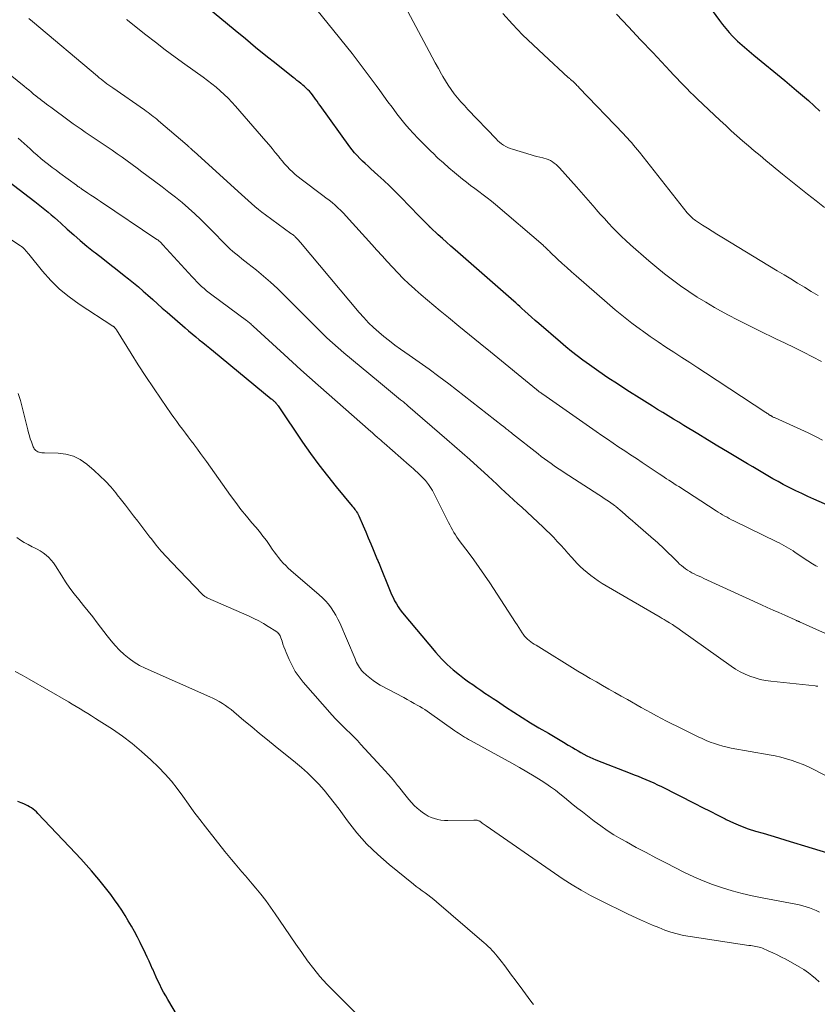
# Model space of a CAD drawing. Units: feet. Extents: x 2055000 to 2060005, y 534996 to 540000.
# Drawn here: x 2056335 to 2056462, y 536570 to 536727 of the extents above; entities that cross this region are included whole.
import ezdxf

# ---------------------------------------------------------------- set-up
doc = ezdxf.new("R2010")
doc.units = ezdxf.units.FT
doc.header["$LTSCALE"] = 100
doc.header["$MEASUREMENT"] = 0
doc.layers.add('CONTOUR INDEX', color=32, linetype='Continuous', lineweight=25)
doc.layers.add('CONTOUR INTERMEDIATE', color=40, linetype='Continuous', lineweight=15)

msp = doc.modelspace()

# ---------------------------------------------------------------- linework, layer by layer
at = {"layer": 'CONTOUR INDEX', "flags": 128}
for points, elevation in [([(2056443.58, 536731.63), (2056446.8, 536727.17), (2056447.29, 536726.52), (2056447.79, 536725.89), (2056448.33, 536725.28), (2056448.88, 536724.68), (2056449.33, 536724.22), (2056449.68, 536723.88), (2056450.03, 536723.54), (2056450.4, 536723.22), (2056450.78, 536722.91), (2056451.16, 536722.6), (2056451.54, 536722.3), (2056451.92, 536721.99), (2056452.3, 536721.67), (2056457.21, 536717.6), (2056459.11, 536716), (2056460.98, 536714.38), (2056462.83, 536712.72)], 920), ([(2056465.63, 536649.04), (2056461.86, 536650.7), (2056460.89, 536651.13), (2056459.92, 536651.58), (2056458.97, 536652.04), (2056458.02, 536652.52), (2056457.79, 536652.63), (2056456.96, 536653.06), (2056456.14, 536653.5), (2056455.32, 536653.96), (2056454.51, 536654.43), (2056453.7, 536654.91), (2056452.89, 536655.38), (2056452.09, 536655.86), (2056451.28, 536656.34), (2056449.69, 536657.28), (2056448.09, 536658.24), (2056446.5, 536659.19), (2056444.9, 536660.16), (2056443.31, 536661.12), (2056441.11, 536662.46), (2056440.27, 536662.98), (2056439.43, 536663.49), (2056438.59, 536664.01), (2056437.75, 536664.52), (2056436.91, 536665.04), (2056436.07, 536665.56), (2056435.24, 536666.08), (2056434.4, 536666.61), (2056431.99, 536668.13), (2056430.48, 536669.1), (2056428.98, 536670.09), (2056427.5, 536671.12), (2056426.03, 536672.16), (2056424.98, 536672.92), (2056424.06, 536673.61), (2056423.15, 536674.31), (2056422.26, 536675.03), (2056421.38, 536675.77), (2056417.91, 536678.78), (2056417.34, 536679.27), (2056416.79, 536679.76), (2056416.23, 536680.26), (2056415.68, 536680.76), (2056415.23, 536681.18), (2056414.9, 536681.47), (2056414.58, 536681.76), (2056414.26, 536682.05), (2056413.93, 536682.34), (2056404.56, 536690.54), (2056403.88, 536691.13), (2056403.21, 536691.74), (2056402.54, 536692.34), (2056401.87, 536692.95), (2056400.62, 536694.1), (2056400.58, 536694.14), (2056400.54, 536694.18), (2056400.5, 536694.22), (2056400.46, 536694.26), (2056399.11, 536695.64), (2056398.39, 536696.37), (2056397.68, 536697.11), (2056396.97, 536697.84), (2056396.26, 536698.57), (2056395.91, 536698.94), (2056395.01, 536699.84), (2056394.11, 536700.74), (2056393.18, 536701.61), (2056392.24, 536702.47), (2056391.12, 536703.47), (2056390.67, 536703.89), (2056390.22, 536704.31), (2056389.78, 536704.73), (2056389.34, 536705.16), (2056388.92, 536705.6), (2056388.51, 536706.06), (2056388.12, 536706.53), (2056387.75, 536707.02), (2056383.01, 536713.6), (2056382.77, 536713.93), (2056382.53, 536714.27), (2056382.29, 536714.6), (2056382.05, 536714.94), (2056382, 536715.01), (2056381.78, 536715.31), (2056381.55, 536715.59), (2056381.31, 536715.87), (2056381.06, 536716.13), (2056380.8, 536716.39), (2056380.53, 536716.63), (2056380.25, 536716.87), (2056379.97, 536717.1), (2056379.93, 536717.13), (2056379.62, 536717.37), (2056379.31, 536717.61), (2056379, 536717.85), (2056378.69, 536718.09), (2056375.99, 536720.24), (2056374.34, 536721.56), (2056372.7, 536722.89), (2056371.06, 536724.23), (2056369.43, 536725.58), (2056364.86, 536729.38)], 900), ([(2056329.66, 536704.17), (2056337.45, 536698.25), (2056337.99, 536697.84), (2056338.52, 536697.42), (2056339.04, 536696.99), (2056339.56, 536696.56), (2056340.07, 536696.12), (2056340.58, 536695.68), (2056341.09, 536695.23), (2056341.59, 536694.78), (2056342.62, 536693.83), (2056343.65, 536692.92), (2056344.69, 536692.02), (2056345.75, 536691.15), (2056346.82, 536690.29), (2056347.13, 536690.05), (2056348.28, 536689.16), (2056349.43, 536688.26), (2056350.57, 536687.36), (2056351.72, 536686.46), (2056352.4, 536685.92), (2056353.2, 536685.28), (2056353.98, 536684.63), (2056354.75, 536683.96), (2056355.51, 536683.28), (2056356.26, 536682.6), (2056357.02, 536681.92), (2056357.79, 536681.24), (2056358.55, 536680.57), (2056361.45, 536678.07), (2056362, 536677.59), (2056362.56, 536677.12), (2056363.13, 536676.65), (2056363.7, 536676.18), (2056364.27, 536675.72), (2056364.84, 536675.26), (2056365.4, 536674.8), (2056365.97, 536674.33), (2056375.2, 536666.75), (2056375.3, 536666.67), (2056375.39, 536666.59), (2056375.48, 536666.51), (2056375.57, 536666.43), (2056375.66, 536666.35), (2056375.75, 536666.27), (2056375.84, 536666.18), (2056375.92, 536666.09), (2056375.95, 536666.06), (2056376.05, 536665.95), (2056376.14, 536665.84), (2056376.22, 536665.72), (2056376.31, 536665.61), (2056380.21, 536659.83), (2056381.49, 536658), (2056382.81, 536656.19), (2056384.18, 536654.42), (2056385.58, 536652.68), (2056388.14, 536649.6), (2056388.29, 536649.42), (2056388.43, 536649.23), (2056388.57, 536649.04), (2056388.71, 536648.86), (2056388.84, 536648.66), (2056388.97, 536648.46), (2056389.08, 536648.26), (2056389.18, 536648.04), (2056389.88, 536646.42), (2056390.29, 536645.47), (2056390.7, 536644.53), (2056391.09, 536643.58), (2056391.49, 536642.63), (2056392.14, 536641.04), (2056392.21, 536640.88), (2056392.27, 536640.73), (2056392.34, 536640.58), (2056392.41, 536640.43), (2056392.47, 536640.28), (2056392.54, 536640.12), (2056392.6, 536639.97), (2056392.66, 536639.82), (2056393.97, 536636.53), (2056394.19, 536636), (2056394.42, 536635.48), (2056394.66, 536634.96), (2056394.91, 536634.45), (2056395.19, 536633.95), (2056395.48, 536633.47), (2056395.81, 536633), (2056396.16, 536632.55), (2056401.51, 536626.17), (2056402.38, 536625.2), (2056403.29, 536624.28), (2056404.26, 536623.42), (2056405.27, 536622.61), (2056406.09, 536621.99), (2056406.72, 536621.52), (2056407.37, 536621.06), (2056408.02, 536620.61), (2056408.67, 536620.16), (2056409.33, 536619.72), (2056409.99, 536619.28), (2056410.65, 536618.84), (2056411.31, 536618.4), (2056412.61, 536617.52), (2056413.93, 536616.65), (2056415.26, 536615.8), (2056416.6, 536614.98), (2056417.96, 536614.17), (2056419.47, 536613.29), (2056420.27, 536612.83), (2056421.06, 536612.36), (2056421.85, 536611.88), (2056422.63, 536611.41), (2056423.3, 536611), (2056423.75, 536610.73), (2056424.21, 536610.46), (2056424.66, 536610.2), (2056425.12, 536609.94), (2056425.59, 536609.69), (2056426.06, 536609.46), (2056426.54, 536609.25), (2056427.03, 536609.05), (2056432.51, 536606.91), (2056433.14, 536606.66), (2056433.78, 536606.41), (2056434.41, 536606.15), (2056435.04, 536605.9), (2056435.66, 536605.63), (2056436.29, 536605.36), (2056436.9, 536605.07), (2056437.51, 536604.77), (2056442.87, 536602.06), (2056444.08, 536601.45), (2056445.29, 536600.83), (2056446.5, 536600.21), (2056447.71, 536599.6), (2056447.87, 536599.51), (2056449.01, 536598.97), (2056450.17, 536598.47), (2056451.35, 536598.04), (2056452.55, 536597.65), (2056453.77, 536597.3), (2056454.98, 536596.94), (2056456.2, 536596.58), (2056457.41, 536596.21), (2056465.82, 536593.67)], 880), ([(2056361.1, 536566.72), (2056358.68, 536570.75), (2056358.34, 536571.33), (2056358.01, 536571.92), (2056357.69, 536572.52), (2056357.39, 536573.12), (2056357.09, 536573.73), (2056356.81, 536574.34), (2056356.53, 536574.95), (2056356.26, 536575.57), (2056356.25, 536575.6), (2056355.97, 536576.24), (2056355.69, 536576.87), (2056355.4, 536577.49), (2056355.1, 536578.12), (2056354.26, 536579.83), (2056353.82, 536580.72), (2056353.36, 536581.6), (2056352.87, 536582.47), (2056352.37, 536583.34), (2056351.85, 536584.18), (2056351.31, 536585.02), (2056350.76, 536585.85), (2056350.18, 536586.66), (2056350.16, 536586.69), (2056349.56, 536587.51), (2056348.94, 536588.32), (2056348.31, 536589.11), (2056347.67, 536589.9), (2056347.32, 536590.31), (2056346.49, 536591.29), (2056345.65, 536592.25), (2056344.79, 536593.21), (2056343.91, 536594.15), (2056337.93, 536600.47), (2056337.69, 536600.71), (2056337.44, 536600.93), (2056337.17, 536601.15), (2056336.9, 536601.35), (2056336.61, 536601.53), (2056336.32, 536601.7), (2056336.01, 536601.85), (2056335.7, 536601.99), (2056335.24, 536602.18), (2056334.7, 536602.4)], 860)]:
    msp.add_lwpolyline(points, dxfattribs=dict(at, elevation=elevation))
at = {"layer": 'CONTOUR INTERMEDIATE', "flags": 128}
for points, elevation in [([(2056463.26, 536660.12), (2056462.11, 536660.7), (2056460.96, 536661.27), (2056459.79, 536661.82), (2056458.63, 536662.36), (2056455.69, 536663.68), (2056455.58, 536663.73), (2056455.48, 536663.77), (2056455.38, 536663.82), (2056455.28, 536663.87), (2056455.13, 536663.95), (2056455.11, 536663.97), (2056455.09, 536663.98), (2056455.07, 536663.99), (2056455.05, 536664), (2056454.97, 536664.05), (2056454.95, 536664.06), (2056454.93, 536664.07), (2056454.91, 536664.08), (2056454.89, 536664.09), (2056454.68, 536664.23), (2056454.55, 536664.31), (2056454.43, 536664.39), (2056454.3, 536664.47), (2056454.18, 536664.55), (2056444.58, 536670.86), (2056443.32, 536671.69), (2056442.05, 536672.52), (2056440.78, 536673.35), (2056439.51, 536674.17), (2056438.24, 536675.01), (2056436.98, 536675.85), (2056435.74, 536676.71), (2056434.5, 536677.59), (2056434.18, 536677.82), (2056432.81, 536678.83), (2056431.46, 536679.87), (2056430.14, 536680.95), (2056428.83, 536682.06), (2056423.89, 536686.37), (2056423.14, 536687.04), (2056422.39, 536687.7), (2056421.66, 536688.38), (2056420.93, 536689.07), (2056419.77, 536690.17), (2056419.62, 536690.31), (2056419.48, 536690.45), (2056419.34, 536690.59), (2056419.19, 536690.72), (2056419.05, 536690.86), (2056418.9, 536691), (2056418.76, 536691.13), (2056418.61, 536691.26), (2056410.99, 536697.8), (2056410.35, 536698.33), (2056409.7, 536698.85), (2056409.04, 536699.35), (2056408.37, 536699.84), (2056407.7, 536700.33), (2056407.03, 536700.82), (2056406.38, 536701.33), (2056405.73, 536701.85), (2056404.47, 536702.89), (2056403.58, 536703.65), (2056402.69, 536704.42), (2056401.83, 536705.21), (2056400.99, 536706.02), (2056400.78, 536706.22), (2056400.05, 536706.94), (2056399.32, 536707.67), (2056398.61, 536708.4), (2056397.9, 536709.15), (2056397.21, 536709.9), (2056396.53, 536710.68), (2056395.89, 536711.47), (2056395.26, 536712.29), (2056395.16, 536712.42), (2056394.5, 536713.31), (2056393.84, 536714.21), (2056393.19, 536715.1), (2056392.54, 536716), (2056391.96, 536716.8), (2056391.02, 536718.09), (2056390.06, 536719.37), (2056389.08, 536720.63), (2056388.1, 536721.89), (2056379.56, 536732.58)], 904), ([(2056472.04, 536625.5), (2056459.59, 536631.09), (2056459.5, 536631.13), (2056459.42, 536631.17), (2056459.33, 536631.21), (2056459.24, 536631.25), (2056459.16, 536631.28), (2056459.07, 536631.32), (2056458.98, 536631.36), (2056458.89, 536631.4), (2056457.2, 536632.15), (2056456.27, 536632.56), (2056455.34, 536632.98), (2056454.41, 536633.4), (2056453.48, 536633.82), (2056444.28, 536638.04), (2056443.9, 536638.21), (2056443.52, 536638.39), (2056443.14, 536638.57), (2056442.77, 536638.75), (2056442.74, 536638.77), (2056442.38, 536638.95), (2056442.03, 536639.15), (2056441.69, 536639.36), (2056441.35, 536639.58), (2056441.03, 536639.82), (2056440.71, 536640.07), (2056440.41, 536640.33), (2056440.12, 536640.61), (2056437.68, 536643.01), (2056437.51, 536643.17), (2056437.34, 536643.34), (2056437.16, 536643.51), (2056436.99, 536643.67), (2056436.81, 536643.84), (2056436.63, 536644), (2056436.45, 536644.16), (2056436.27, 536644.32), (2056433.4, 536646.79), (2056432.87, 536647.25), (2056432.33, 536647.72), (2056431.8, 536648.18), (2056431.27, 536648.65), (2056430.23, 536649.55), (2056430.22, 536649.56), (2056430.2, 536649.58), (2056430.18, 536649.59), (2056430.17, 536649.6), (2056430.1, 536649.65), (2056430.09, 536649.66), (2056430.07, 536649.68), (2056430.05, 536649.69), (2056430.03, 536649.7), (2056429.23, 536650.25), (2056428.81, 536650.54), (2056428.39, 536650.82), (2056427.96, 536651.1), (2056427.54, 536651.38), (2056422, 536654.96), (2056421.46, 536655.31), (2056420.93, 536655.67), (2056420.4, 536656.03), (2056419.88, 536656.4), (2056419.36, 536656.77), (2056418.84, 536657.15), (2056418.33, 536657.54), (2056417.83, 536657.93), (2056413.72, 536661.16), (2056413.55, 536661.3), (2056413.37, 536661.44), (2056413.2, 536661.57), (2056413.03, 536661.71), (2056412.72, 536661.96), (2056412.7, 536661.97), (2056412.69, 536661.99), (2056412.6, 536662.06), (2056412.54, 536662.12), (2056412.43, 536662.21), (2056412.36, 536662.26), (2056412.29, 536662.32), (2056412.22, 536662.37), (2056412.15, 536662.43), (2056403.55, 536669.1), (2056401.99, 536670.28), (2056400.43, 536671.45), (2056398.84, 536672.59), (2056397.24, 536673.71), (2056395.85, 536674.68), (2056394.95, 536675.32), (2056394.06, 536675.98), (2056393.2, 536676.67), (2056392.36, 536677.39), (2056391.54, 536678.13), (2056390.75, 536678.9), (2056389.99, 536679.7), (2056389.26, 536680.53), (2056379.86, 536691.71), (2056379.72, 536691.87), (2056379.58, 536692.04), (2056379.43, 536692.2), (2056379.29, 536692.35), (2056379.18, 536692.47), (2056379.09, 536692.57), (2056378.99, 536692.66), (2056378.89, 536692.75), (2056378.78, 536692.83), (2056378.68, 536692.92), (2056378.57, 536693), (2056378.46, 536693.08), (2056378.35, 536693.16), (2056374.3, 536696.13), (2056373.72, 536696.56), (2056373.15, 536697.01), (2056372.6, 536697.46), (2056372.05, 536697.93), (2056371.5, 536698.4), (2056370.96, 536698.88), (2056370.43, 536699.36), (2056369.89, 536699.84), (2056362.83, 536706.29), (2056362.72, 536706.38), (2056362.62, 536706.48), (2056362.52, 536706.57), (2056362.42, 536706.66), (2056362.36, 536706.71), (2056362.28, 536706.78), (2056362.21, 536706.85), (2056362.14, 536706.92), (2056362.06, 536706.99), (2056361.99, 536707.05), (2056361.91, 536707.12), (2056361.84, 536707.19), (2056361.76, 536707.25), (2056357.19, 536711.17), (2056356.92, 536711.4), (2056356.64, 536711.62), (2056356.36, 536711.84), (2056356.08, 536712.05), (2056355.8, 536712.27), (2056355.52, 536712.48), (2056355.23, 536712.68), (2056354.94, 536712.89), (2056349.89, 536716.4), (2056349.57, 536716.62), (2056349.26, 536716.85), (2056348.95, 536717.08), (2056348.64, 536717.32), (2056348.34, 536717.55), (2056348.04, 536717.8), (2056347.74, 536718.04), (2056347.44, 536718.29), (2056337.08, 536727.01), (2056336.5, 536727.48)], 892), ([(2056462.45, 536639.91), (2056462.18, 536640.05), (2056461.92, 536640.2), (2056461.66, 536640.35), (2056461.4, 536640.51), (2056461.15, 536640.67), (2056460.9, 536640.84), (2056458.89, 536642.2), (2056458.54, 536642.44), (2056458.18, 536642.67), (2056457.82, 536642.89), (2056457.45, 536643.1), (2056457.08, 536643.31), (2056456.71, 536643.51), (2056456.34, 536643.7), (2056455.96, 536643.89), (2056449.08, 536647.23), (2056448.72, 536647.41), (2056448.35, 536647.6), (2056448, 536647.8), (2056447.64, 536648), (2056447.29, 536648.2), (2056446.94, 536648.41), (2056446.6, 536648.63), (2056446.25, 536648.85), (2056440.28, 536652.7), (2056439.89, 536652.95), (2056439.5, 536653.21), (2056439.11, 536653.46), (2056438.72, 536653.72), (2056438.34, 536653.97), (2056437.95, 536654.23), (2056437.56, 536654.49), (2056437.17, 536654.75), (2056434.43, 536656.57), (2056433.51, 536657.18), (2056432.58, 536657.79), (2056431.66, 536658.41), (2056430.73, 536659.02), (2056429.81, 536659.64), (2056428.89, 536660.26), (2056427.98, 536660.89), (2056427.07, 536661.52), (2056418.57, 536667.46), (2056418.46, 536667.54), (2056418.35, 536667.62), (2056418.23, 536667.71), (2056418.12, 536667.79), (2056418.01, 536667.87), (2056417.95, 536667.91), (2056417.9, 536667.95), (2056417.84, 536668), (2056417.78, 536668.04), (2056417.72, 536668.09), (2056417.67, 536668.13), (2056417.61, 536668.18), (2056417.55, 536668.22), (2056410.22, 536674.22), (2056408.54, 536675.59), (2056406.86, 536676.97), (2056405.18, 536678.34), (2056403.5, 536679.71), (2056402.17, 536680.8), (2056401.16, 536681.64), (2056400.16, 536682.48), (2056399.16, 536683.33), (2056398.18, 536684.2), (2056398.07, 536684.3), (2056397.16, 536685.13), (2056396.26, 536685.98), (2056395.4, 536686.86), (2056394.55, 536687.75), (2056393.72, 536688.67), (2056392.89, 536689.58), (2056392.06, 536690.5), (2056391.24, 536691.41), (2056387.17, 536695.94), (2056386.75, 536696.4), (2056386.31, 536696.84), (2056385.86, 536697.27), (2056385.39, 536697.68), (2056384.92, 536698.08), (2056384.43, 536698.48), (2056383.94, 536698.86), (2056383.45, 536699.24), (2056379.97, 536701.83), (2056379.49, 536702.2), (2056379.03, 536702.58), (2056378.59, 536702.98), (2056378.15, 536703.4), (2056377.74, 536703.83), (2056377.33, 536704.28), (2056376.94, 536704.74), (2056376.56, 536705.2), (2056376.34, 536705.49), (2056375.85, 536706.1), (2056375.36, 536706.71), (2056374.86, 536707.31), (2056374.35, 536707.91), (2056369.51, 536713.49), (2056368.93, 536714.13), (2056368.32, 536714.76), (2056367.69, 536715.36), (2056367.05, 536715.95), (2056366.38, 536716.51), (2056365.7, 536717.06), (2056365.01, 536717.59), (2056364.31, 536718.11), (2056361.42, 536720.2), (2056359.84, 536721.35), (2056358.27, 536722.52), (2056356.71, 536723.71), (2056355.17, 536724.91), (2056352.27, 536727.2), (2056352.18, 536727.27), (2056352.09, 536727.34)], 896), ([(2056463.06, 536672.68), (2056461.63, 536673.45), (2056460.19, 536674.19), (2056458.73, 536674.92), (2056457.27, 536675.64), (2056455.81, 536676.34), (2056453.16, 536677.6), (2056451.47, 536678.43), (2056449.79, 536679.28), (2056448.13, 536680.17), (2056446.48, 536681.07), (2056446.01, 536681.34), (2056444.62, 536682.16), (2056443.25, 536683), (2056441.91, 536683.88), (2056440.58, 536684.79), (2056439.28, 536685.74), (2056438.01, 536686.72), (2056436.76, 536687.74), (2056435.53, 536688.78), (2056432.59, 536691.35), (2056431.85, 536692.01), (2056431.13, 536692.68), (2056430.43, 536693.38), (2056429.74, 536694.08), (2056429.07, 536694.8), (2056428.41, 536695.53), (2056427.75, 536696.26), (2056427.11, 536697.01), (2056426.93, 536697.21), (2056426.2, 536698.06), (2056425.46, 536698.91), (2056424.72, 536699.75), (2056423.97, 536700.58), (2056421.23, 536703.64), (2056420.97, 536703.9), (2056420.7, 536704.15), (2056420.41, 536704.38), (2056420.1, 536704.6), (2056419.78, 536704.79), (2056419.45, 536704.95), (2056419.11, 536705.08), (2056418.75, 536705.18), (2056418.56, 536705.22), (2056418.1, 536705.33), (2056417.64, 536705.45), (2056417.19, 536705.57), (2056416.73, 536705.7), (2056413.71, 536706.6), (2056413.34, 536706.73), (2056412.98, 536706.88), (2056412.64, 536707.06), (2056412.3, 536707.26), (2056411.98, 536707.48), (2056411.68, 536707.72), (2056411.39, 536707.98), (2056411.11, 536708.25), (2056406.61, 536712.97), (2056406.05, 536713.59), (2056405.49, 536714.21), (2056404.96, 536714.85), (2056404.43, 536715.49), (2056403.93, 536716.16), (2056403.45, 536716.84), (2056403.01, 536717.54), (2056402.58, 536718.26), (2056402.39, 536718.61), (2056401.89, 536719.51), (2056401.39, 536720.41), (2056400.9, 536721.32), (2056400.41, 536722.23), (2056397.01, 536728.61)], 908), ([(2056462.55, 536683.25), (2056461.45, 536683.89), (2056460.36, 536684.55), (2056459.27, 536685.22), (2056458.19, 536685.88), (2056457.1, 536686.54), (2056456.01, 536687.2), (2056447.16, 536692.57), (2056446.39, 536693.05), (2056445.62, 536693.53), (2056444.85, 536694.01), (2056444.09, 536694.5), (2056442.95, 536695.25), (2056442.77, 536695.38), (2056442.59, 536695.51), (2056442.42, 536695.65), (2056442.25, 536695.8), (2056442.1, 536695.96), (2056441.94, 536696.12), (2056441.8, 536696.29), (2056441.65, 536696.46), (2056434, 536706.14), (2056433.7, 536706.52), (2056433.39, 536706.89), (2056433.08, 536707.27), (2056432.77, 536707.64), (2056432.44, 536708), (2056432.12, 536708.36), (2056431.79, 536708.72), (2056431.46, 536709.07), (2056424.37, 536716.45), (2056424.25, 536716.57), (2056424.14, 536716.7), (2056424.02, 536716.82), (2056423.9, 536716.94), (2056423.77, 536717.09), (2056423.72, 536717.14), (2056423.67, 536717.19), (2056423.63, 536717.24), (2056423.58, 536717.29), (2056423.53, 536717.34), (2056423.49, 536717.39), (2056423.44, 536717.43), (2056423.38, 536717.48), (2056423.35, 536717.5), (2056423.28, 536717.56), (2056423.21, 536717.62), (2056423.14, 536717.67), (2056423.07, 536717.73), (2056423.02, 536717.77), (2056422.92, 536717.84), (2056422.82, 536717.92), (2056422.73, 536718), (2056422.64, 536718.08), (2056418.71, 536721.68), (2056417.01, 536723.28), (2056415.35, 536724.92), (2056413.75, 536726.6), (2056412.18, 536728.33)], 912), ([(2056463.58, 536697.29), (2056462.21, 536698.37), (2056460.87, 536699.44), (2056459.54, 536700.5), (2056458.2, 536701.58), (2056456.87, 536702.65), (2056454.21, 536704.82), (2056453.27, 536705.59), (2056452.34, 536706.37), (2056451.41, 536707.16), (2056450.49, 536707.96), (2056449.58, 536708.77), (2056448.67, 536709.58), (2056447.78, 536710.4), (2056446.89, 536711.23), (2056443.24, 536714.68), (2056442.68, 536715.21), (2056442.12, 536715.75), (2056441.58, 536716.3), (2056441.04, 536716.84), (2056440.5, 536717.4), (2056439.96, 536717.95), (2056439.43, 536718.51), (2056438.9, 536719.07), (2056436.12, 536722.05), (2056434.2, 536724.1), (2056432.27, 536726.16), (2056430.35, 536728.21)], 916), ([(2056462.5, 536620.8), (2056462.36, 536620.82), (2056462.22, 536620.84), (2056462.08, 536620.86), (2056455, 536621.6), (2056454.15, 536621.72), (2056453.31, 536621.89), (2056452.48, 536622.12), (2056451.66, 536622.39), (2056450.87, 536622.72), (2056450.1, 536623.1), (2056449.36, 536623.53), (2056448.64, 536624), (2056440.55, 536629.78), (2056440.13, 536630.08), (2056439.7, 536630.37), (2056439.27, 536630.65), (2056438.83, 536630.92), (2056438.56, 536631.09), (2056438.25, 536631.27), (2056437.95, 536631.46), (2056437.64, 536631.64), (2056437.33, 536631.82), (2056428.69, 536636.86), (2056428.06, 536637.24), (2056427.43, 536637.64), (2056426.82, 536638.06), (2056426.22, 536638.5), (2056425.64, 536638.96), (2056425.08, 536639.44), (2056424.54, 536639.95), (2056424.02, 536640.48), (2056423.7, 536640.82), (2056423.13, 536641.44), (2056422.57, 536642.07), (2056422.01, 536642.69), (2056421.45, 536643.32), (2056420.89, 536643.95), (2056420.31, 536644.56), (2056419.72, 536645.16), (2056419.12, 536645.74), (2056418.64, 536646.2), (2056417.78, 536647.01), (2056416.93, 536647.81), (2056416.06, 536648.61), (2056415.2, 536649.4), (2056414.58, 536649.97), (2056413.9, 536650.59), (2056413.22, 536651.21), (2056412.55, 536651.84), (2056411.88, 536652.47), (2056411.21, 536653.1), (2056410.54, 536653.72), (2056409.87, 536654.35), (2056409.19, 536654.97), (2056408.14, 536655.93), (2056406.93, 536657.02), (2056405.71, 536658.11), (2056404.49, 536659.18), (2056403.26, 536660.25), (2056397.02, 536665.63), (2056396.88, 536665.76), (2056396.73, 536665.88), (2056396.59, 536666), (2056396.45, 536666.12), (2056396.3, 536666.24), (2056396.16, 536666.36), (2056396.01, 536666.48), (2056395.86, 536666.59), (2056394.87, 536667.39), (2056394.23, 536667.91), (2056393.59, 536668.43), (2056392.96, 536668.95), (2056392.32, 536669.48), (2056386.78, 536674.1), (2056385.87, 536674.88), (2056384.97, 536675.68), (2056384.09, 536676.5), (2056383.23, 536677.34), (2056382.37, 536678.18), (2056381.52, 536679.03), (2056380.68, 536679.89), (2056379.83, 536680.74), (2056377.26, 536683.32), (2056376.19, 536684.36), (2056375.1, 536685.37), (2056373.97, 536686.33), (2056372.82, 536687.27), (2056371.45, 536688.34), (2056370.96, 536688.72), (2056370.48, 536689.11), (2056370, 536689.5), (2056369.53, 536689.89), (2056369.06, 536690.29), (2056368.61, 536690.7), (2056368.16, 536691.13), (2056367.73, 536691.56), (2056365.88, 536693.47), (2056364.93, 536694.42), (2056363.96, 536695.37), (2056362.98, 536696.29), (2056361.98, 536697.19), (2056360.96, 536698.08), (2056359.92, 536698.94), (2056358.86, 536699.78), (2056357.79, 536700.6), (2056355.34, 536702.44), (2056354.55, 536703.02), (2056353.77, 536703.6), (2056352.98, 536704.17), (2056352.19, 536704.75), (2056351.4, 536705.32), (2056350.61, 536705.88), (2056349.8, 536706.44), (2056349, 536706.99), (2056348.06, 536707.62), (2056347.41, 536708.06), (2056346.77, 536708.49), (2056346.12, 536708.92), (2056345.48, 536709.36), (2056344.84, 536709.8), (2056344.2, 536710.24), (2056343.57, 536710.69), (2056342.94, 536711.15), (2056340.01, 536713.31), (2056339.66, 536713.57), (2056339.31, 536713.83), (2056338.96, 536714.09), (2056338.62, 536714.35), (2056338.27, 536714.62), (2056337.93, 536714.88), (2056337.59, 536715.16), (2056337.25, 536715.43), (2056337.2, 536715.48), (2056336.83, 536715.78), (2056336.47, 536716.08), (2056336.1, 536716.37), (2056335.74, 536716.67), (2056332.4, 536719.39)], 888), ([(2056471.85, 536602.29), (2056461.84, 536607.49), (2056461, 536607.9), (2056460.14, 536608.28), (2056459.27, 536608.63), (2056458.38, 536608.94), (2056457.49, 536609.22), (2056456.58, 536609.46), (2056455.67, 536609.67), (2056454.75, 536609.86), (2056448.68, 536610.93), (2056447.99, 536611.07), (2056447.31, 536611.23), (2056446.64, 536611.42), (2056445.97, 536611.64), (2056445.31, 536611.88), (2056444.66, 536612.14), (2056444.02, 536612.43), (2056443.38, 536612.73), (2056440.83, 536613.99), (2056440, 536614.4), (2056439.18, 536614.81), (2056438.35, 536615.23), (2056437.53, 536615.66), (2056436.72, 536616.09), (2056435.9, 536616.53), (2056435.1, 536616.97), (2056434.29, 536617.42), (2056432.08, 536618.68), (2056431.08, 536619.24), (2056430.09, 536619.8), (2056429.1, 536620.36), (2056428.11, 536620.92), (2056427.12, 536621.48), (2056426.13, 536622.05), (2056425.16, 536622.63), (2056424.18, 536623.22), (2056417.5, 536627.34), (2056417.21, 536627.52), (2056416.93, 536627.71), (2056416.65, 536627.91), (2056416.38, 536628.12), (2056416.12, 536628.34), (2056415.88, 536628.58), (2056415.66, 536628.83), (2056415.46, 536629.11), (2056415.29, 536629.36), (2056415.01, 536629.77), (2056414.74, 536630.18), (2056414.46, 536630.6), (2056414.19, 536631.01), (2056410.11, 536637.31), (2056409.28, 536638.56), (2056408.43, 536639.79), (2056407.55, 536641.01), (2056406.65, 536642.21), (2056405.38, 536643.88), (2056405.11, 536644.25), (2056404.86, 536644.62), (2056404.62, 536645), (2056404.38, 536645.38), (2056404.16, 536645.78), (2056403.95, 536646.17), (2056403.74, 536646.57), (2056403.53, 536646.97), (2056401.23, 536651.57), (2056400.96, 536652.07), (2056400.66, 536652.56), (2056400.33, 536653.02), (2056399.97, 536653.47), (2056399.81, 536653.67), (2056399.51, 536654), (2056399.2, 536654.33), (2056398.89, 536654.64), (2056398.56, 536654.95), (2056398.23, 536655.25), (2056397.9, 536655.55), (2056397.56, 536655.84), (2056397.23, 536656.14), (2056393.24, 536659.64), (2056392.98, 536659.87), (2056392.71, 536660.1), (2056392.45, 536660.32), (2056392.19, 536660.55), (2056391.73, 536660.93), (2056391.69, 536660.96), (2056391.66, 536661), (2056391.62, 536661.03), (2056391.58, 536661.07), (2056391.55, 536661.11), (2056391.51, 536661.14), (2056391.47, 536661.18), (2056391.44, 536661.22), (2056391.38, 536661.28), (2056391.32, 536661.34), (2056391.25, 536661.41), (2056391.18, 536661.47), (2056391.11, 536661.53), (2056382.67, 536668.93), (2056381.31, 536670.14), (2056379.94, 536671.35), (2056378.59, 536672.57), (2056377.24, 536673.8), (2056372.3, 536678.34), (2056372.18, 536678.46), (2056372.05, 536678.58), (2056371.92, 536678.69), (2056371.79, 536678.8), (2056371.65, 536678.91), (2056371.52, 536679.02), (2056371.38, 536679.13), (2056371.25, 536679.23), (2056365.73, 536683.34), (2056365.3, 536683.67), (2056364.88, 536684), (2056364.47, 536684.35), (2056364.07, 536684.7), (2056363.68, 536685.07), (2056363.29, 536685.44), (2056362.92, 536685.83), (2056362.55, 536686.22), (2056357.91, 536691.35), (2056357.8, 536691.47), (2056357.68, 536691.59), (2056357.56, 536691.7), (2056357.44, 536691.81), (2056357.32, 536691.92), (2056357.19, 536692.02), (2056357.06, 536692.12), (2056356.92, 536692.21), (2056347.95, 536698.24), (2056347.44, 536698.59), (2056346.92, 536698.93), (2056346.41, 536699.28), (2056345.9, 536699.62), (2056344.87, 536700.31), (2056344.79, 536700.37), (2056344.56, 536700.52), (2056344.45, 536700.6), (2056344.33, 536700.68), (2056344.22, 536700.77), (2056344.11, 536700.85), (2056341.45, 536702.8), (2056340.84, 536703.26), (2056340.22, 536703.72), (2056339.61, 536704.19), (2056339.01, 536704.67), (2056338.42, 536705.16), (2056337.83, 536705.65), (2056337.25, 536706.16), (2056336.67, 536706.67), (2056334.78, 536708.39)], 884), ([(2056462.76, 536584.68), (2056462.24, 536584.94), (2056461.72, 536585.16), (2056461.18, 536585.38), (2056460.64, 536585.57), (2056460.1, 536585.73), (2056459.54, 536585.87), (2056458.98, 536585.99), (2056453.61, 536586.97), (2056452, 536587.3), (2056450.4, 536587.66), (2056448.82, 536588.1), (2056447.25, 536588.57), (2056445.7, 536589.11), (2056444.17, 536589.7), (2056442.68, 536590.36), (2056441.2, 536591.06), (2056438.23, 536592.56), (2056436.64, 536593.38), (2056435.06, 536594.21), (2056433.49, 536595.06), (2056431.93, 536595.93), (2056431.04, 536596.43), (2056429.94, 536597.08), (2056428.87, 536597.76), (2056427.82, 536598.48), (2056426.8, 536599.24), (2056424.89, 536600.71), (2056424.16, 536601.28), (2056423.44, 536601.86), (2056422.73, 536602.45), (2056422.02, 536603.04), (2056421.31, 536603.63), (2056420.58, 536604.2), (2056419.82, 536604.73), (2056419.06, 536605.25), (2056418.33, 536605.72), (2056417.17, 536606.44), (2056416.01, 536607.14), (2056414.84, 536607.83), (2056413.65, 536608.49), (2056407.04, 536612.12), (2056406.72, 536612.3), (2056406.39, 536612.49), (2056406.08, 536612.68), (2056405.76, 536612.88), (2056405.45, 536613.08), (2056405.13, 536613.28), (2056404.83, 536613.49), (2056404.52, 536613.7), (2056400.49, 536616.54), (2056400.1, 536616.8), (2056399.72, 536617.06), (2056399.33, 536617.3), (2056398.93, 536617.54), (2056398.61, 536617.72), (2056398.05, 536618.04), (2056397.48, 536618.36), (2056396.91, 536618.67), (2056396.35, 536618.98), (2056392.62, 536620.99), (2056392.03, 536621.34), (2056391.46, 536621.72), (2056390.92, 536622.14), (2056390.4, 536622.59), (2056389.84, 536623.12), (2056389.63, 536623.34), (2056389.43, 536623.57), (2056389.27, 536623.81), (2056389.11, 536624.07), (2056388.97, 536624.34), (2056388.84, 536624.61), (2056388.71, 536624.88), (2056388.59, 536625.16), (2056386.13, 536630.91), (2056385.83, 536631.54), (2056385.51, 536632.16), (2056385.15, 536632.76), (2056384.75, 536633.35), (2056384.32, 536633.9), (2056383.87, 536634.43), (2056383.38, 536634.93), (2056382.86, 536635.41), (2056378.34, 536639.3), (2056377.92, 536639.68), (2056377.51, 536640.08), (2056377.11, 536640.49), (2056376.73, 536640.91), (2056376.37, 536641.35), (2056376.02, 536641.8), (2056375.68, 536642.26), (2056375.35, 536642.73), (2056374.96, 536643.31), (2056374.43, 536644.07), (2056373.88, 536644.81), (2056373.31, 536645.53), (2056372.72, 536646.24), (2056372.12, 536646.93), (2056371.23, 536647.99), (2056370.36, 536649.07), (2056369.52, 536650.16), (2056368.7, 536651.28), (2056364.84, 536656.7), (2056364.36, 536657.36), (2056363.89, 536658.02), (2056363.41, 536658.68), (2056362.92, 536659.33), (2056362.87, 536659.41), (2056362.41, 536660.02), (2056361.95, 536660.64), (2056361.49, 536661.25), (2056361.02, 536661.86), (2056360.56, 536662.48), (2056360.1, 536663.09), (2056359.65, 536663.72), (2056359.21, 536664.35), (2056357.6, 536666.68), (2056356.37, 536668.48), (2056355.16, 536670.3), (2056353.97, 536672.14), (2056352.81, 536673.99), (2056350.5, 536677.73), (2056350.45, 536677.81), (2056350.4, 536677.89), (2056350.34, 536677.96), (2056350.28, 536678.04), (2056350.23, 536678.1), (2056350.19, 536678.14), (2056350.16, 536678.18), (2056350.12, 536678.21), (2056350.07, 536678.24), (2056350.03, 536678.27), (2056349.98, 536678.3), (2056349.94, 536678.33), (2056349.9, 536678.36), (2056344.51, 536681.86), (2056342.9, 536683.02), (2056341.38, 536684.26), (2056339.99, 536685.65), (2056338.67, 536687.12), (2056336.47, 536689.83), (2056336.32, 536690.02), (2056336.16, 536690.2), (2056336.01, 536690.39), (2056335.85, 536690.57), (2056335.69, 536690.75), (2056335.52, 536690.91), (2056335.33, 536691.06), (2056335.14, 536691.2), (2056321.04, 536700.39)], 876), ([(2056462.72, 536573.57), (2056462.14, 536574.09), (2056461.53, 536574.58), (2056461.02, 536574.99), (2056460.65, 536575.26), (2056460.28, 536575.52), (2056459.9, 536575.76), (2056459.51, 536575.98), (2056457.38, 536577.17), (2056456.7, 536577.53), (2056456, 536577.89), (2056455.3, 536578.22), (2056454.59, 536578.54), (2056453.67, 536578.93), (2056453.41, 536579.03), (2056453.14, 536579.12), (2056452.87, 536579.18), (2056452.6, 536579.23), (2056452.32, 536579.27), (2056452.04, 536579.32), (2056451.77, 536579.36), (2056451.49, 536579.4), (2056442.09, 536580.8), (2056441.06, 536580.99), (2056440.04, 536581.22), (2056439.04, 536581.52), (2056438.05, 536581.85), (2056437.08, 536582.23), (2056436.11, 536582.63), (2056435.14, 536583.04), (2056434.19, 536583.47), (2056432.21, 536584.39), (2056430.69, 536585.11), (2056429.17, 536585.85), (2056427.67, 536586.61), (2056426.17, 536587.39), (2056424.69, 536588.21), (2056423.24, 536589.07), (2056421.82, 536589.97), (2056420.42, 536590.91), (2056409.5, 536598.51), (2056409.35, 536598.62), (2056409.2, 536598.72), (2056409.05, 536598.83), (2056408.91, 536598.94), (2056408.79, 536599.03), (2056408.7, 536599.1), (2056408.61, 536599.16), (2056408.51, 536599.22), (2056408.42, 536599.27), (2056408.31, 536599.32), (2056408.21, 536599.36), (2056408.11, 536599.38), (2056408, 536599.39), (2056407.89, 536599.4), (2056407.78, 536599.4), (2056407.67, 536599.4), (2056407.57, 536599.4), (2056403.39, 536599.34), (2056402.85, 536599.36), (2056402.31, 536599.41), (2056401.78, 536599.52), (2056401.26, 536599.65), (2056400.75, 536599.84), (2056400.26, 536600.06), (2056399.8, 536600.34), (2056399.35, 536600.65), (2056399.03, 536600.9), (2056398.52, 536601.32), (2056398.04, 536601.76), (2056397.59, 536602.23), (2056397.16, 536602.73), (2056396.75, 536603.24), (2056396.34, 536603.75), (2056395.93, 536604.26), (2056395.52, 536604.77), (2056395.38, 536604.96), (2056394.89, 536605.56), (2056394.4, 536606.15), (2056393.89, 536606.73), (2056393.37, 536607.31), (2056389.53, 536611.51), (2056388.96, 536612.11), (2056388.39, 536612.7), (2056387.81, 536613.28), (2056387.21, 536613.85), (2056386.62, 536614.42), (2056386.04, 536615), (2056385.47, 536615.59), (2056384.92, 536616.2), (2056380.32, 536621.44), (2056379.65, 536622.29), (2056379.04, 536623.17), (2056378.52, 536624.1), (2056378.05, 536625.07), (2056377.58, 536626.19), (2056377.4, 536626.63), (2056377.23, 536627.08), (2056377.07, 536627.53), (2056376.92, 536627.98), (2056376.73, 536628.56), (2056376.67, 536628.72), (2056376.6, 536628.87), (2056376.52, 536629.02), (2056376.42, 536629.16), (2056376.31, 536629.29), (2056376.19, 536629.42), (2056376.06, 536629.52), (2056375.92, 536629.62), (2056374.73, 536630.37), (2056373.98, 536630.82), (2056373.22, 536631.24), (2056372.44, 536631.63), (2056371.65, 536632), (2056365.08, 536634.89), (2056364.96, 536634.95), (2056364.83, 536635.01), (2056364.71, 536635.08), (2056364.59, 536635.15), (2056364.47, 536635.23), (2056364.36, 536635.32), (2056364.25, 536635.41), (2056364.15, 536635.51), (2056359.3, 536640.56), (2056358.45, 536641.47), (2056357.62, 536642.41), (2056356.82, 536643.37), (2056356.05, 536644.34), (2056355.83, 536644.63), (2056355.18, 536645.48), (2056354.52, 536646.33), (2056353.87, 536647.18), (2056353.22, 536648.02), (2056352.57, 536648.87), (2056351.91, 536649.72), (2056351.26, 536650.56), (2056350.6, 536651.41), (2056350.37, 536651.69), (2056349.57, 536652.65), (2056348.73, 536653.58), (2056347.84, 536654.45), (2056346.92, 536655.3), (2056345.73, 536656.31), (2056344.69, 536657.03), (2056343.59, 536657.59), (2056342.4, 536657.9), (2056341.15, 536658.05), (2056338.96, 536658.08), (2056338.75, 536658.09), (2056338.54, 536658.11), (2056338.33, 536658.15), (2056338.13, 536658.2), (2056338.08, 536658.21), (2056337.91, 536658.27), (2056337.75, 536658.35), (2056337.6, 536658.46), (2056337.47, 536658.59), (2056337.36, 536658.74), (2056337.26, 536658.9), (2056337.18, 536659.07), (2056337.1, 536659.24), (2056336.89, 536659.84), (2056336.72, 536660.32), (2056336.57, 536660.8), (2056336.43, 536661.29), (2056336.3, 536661.78), (2056335.15, 536666.48), (2056334.8, 536667.59)], 872), ([(2056417.11, 536569.92), (2056416.67, 536570.49), (2056416.23, 536571.06), (2056415.8, 536571.63), (2056415.38, 536572.21), (2056414.14, 536573.9), (2056413.59, 536574.65), (2056413.04, 536575.39), (2056412.48, 536576.13), (2056411.92, 536576.86), (2056411.28, 536577.68), (2056411.03, 536577.99), (2056410.76, 536578.3), (2056410.49, 536578.6), (2056410.2, 536578.88), (2056410.15, 536578.94), (2056409.82, 536579.24), (2056409.5, 536579.55), (2056409.17, 536579.84), (2056408.83, 536580.13), (2056401.59, 536586.37), (2056401.15, 536586.74), (2056400.7, 536587.1), (2056400.23, 536587.45), (2056399.76, 536587.79), (2056399.29, 536588.12), (2056398.82, 536588.46), (2056398.36, 536588.82), (2056397.9, 536589.18), (2056394.04, 536592.3), (2056392.21, 536593.9), (2056390.48, 536595.58), (2056388.89, 536597.4), (2056387.39, 536599.3), (2056386.03, 536601.17), (2056385.26, 536602.19), (2056384.47, 536603.2), (2056383.64, 536604.17), (2056382.79, 536605.13), (2056381.91, 536606.06), (2056380.99, 536606.95), (2056380.04, 536607.81), (2056379.06, 536608.63), (2056375.85, 536611.2), (2056374.59, 536612.22), (2056373.33, 536613.25), (2056372.08, 536614.29), (2056370.84, 536615.33), (2056369.23, 536616.7), (2056368.79, 536617.06), (2056368.33, 536617.41), (2056367.87, 536617.74), (2056367.39, 536618.05), (2056366.9, 536618.35), (2056366.4, 536618.63), (2056365.89, 536618.88), (2056365.37, 536619.13), (2056355.07, 536623.67), (2056354.17, 536624.12), (2056353.3, 536624.63), (2056352.49, 536625.23), (2056351.71, 536625.87), (2056350.98, 536626.58), (2056350.28, 536627.32), (2056349.62, 536628.08), (2056348.98, 536628.88), (2056347.42, 536630.94), (2056346.7, 536631.88), (2056345.97, 536632.81), (2056345.22, 536633.73), (2056344.47, 536634.64), (2056343.74, 536635.56), (2056343.03, 536636.5), (2056342.36, 536637.47), (2056341.73, 536638.46), (2056340.76, 536640.04), (2056340.43, 536640.51), (2056340.07, 536640.96), (2056339.67, 536641.37), (2056339.24, 536641.75), (2056338.77, 536642.1), (2056338.29, 536642.42), (2056337.79, 536642.71), (2056337.28, 536642.98), (2056337.03, 536643.1), (2056336.39, 536643.43), (2056335.76, 536643.78), (2056335.16, 536644.16), (2056334.56, 536644.56)], 868), ([(2056389.54, 536567.71), (2056385.17, 536572.06), (2056384.06, 536573.22), (2056382.98, 536574.41), (2056381.98, 536575.66), (2056381.01, 536576.95), (2056380.08, 536578.26), (2056379.15, 536579.58), (2056378.23, 536580.9), (2056377.33, 536582.23), (2056375.82, 536584.46), (2056375.08, 536585.51), (2056374.32, 536586.55), (2056373.53, 536587.56), (2056372.72, 536588.56), (2056372.15, 536589.24), (2056371.61, 536589.88), (2056371.06, 536590.53), (2056370.51, 536591.17), (2056369.96, 536591.81), (2056369.42, 536592.45), (2056368.87, 536593.1), (2056368.34, 536593.75), (2056367.81, 536594.41), (2056364.7, 536598.33), (2056363.77, 536599.53), (2056362.85, 536600.74), (2056361.96, 536601.98), (2056361.09, 536603.22), (2056360.19, 536604.45), (2056359.25, 536605.63), (2056358.24, 536606.76), (2056357.18, 536607.85), (2056355.95, 536609.04), (2056354.5, 536610.37), (2056353, 536611.64), (2056351.43, 536612.81), (2056349.82, 536613.93), (2056347.72, 536615.28), (2056347.11, 536615.67), (2056346.51, 536616.06), (2056345.89, 536616.44), (2056345.28, 536616.83), (2056344.66, 536617.21), (2056344.05, 536617.58), (2056343.42, 536617.95), (2056342.8, 536618.31), (2056336.51, 536621.93), (2056335.4, 536622.56), (2056334.28, 536623.18)], 864)]:
    msp.add_lwpolyline(points, dxfattribs=dict(at, elevation=elevation))

doc.saveas('drawing.dxf')
